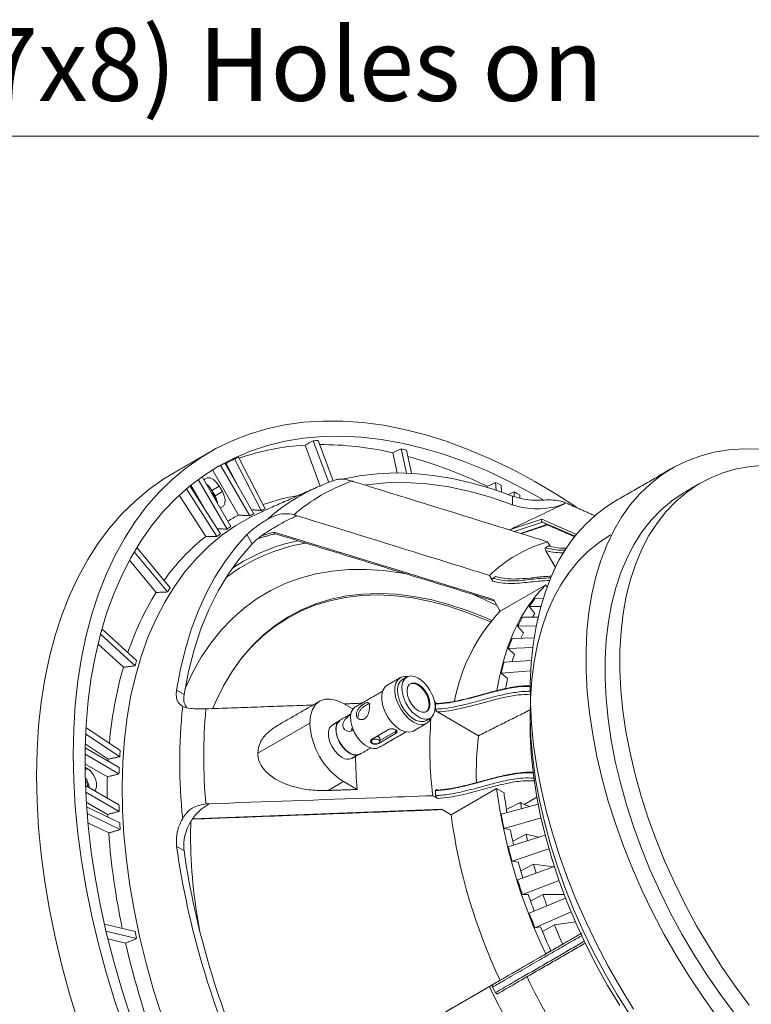
# Model space of a CAD drawing. Units: millimetres. Extents: x 5 to 415, y 5 to 292.
# Drawn here: x 144 to 179, y 56 to 103 of the extents above; entities that cross this region are included whole.
import ezdxf

# ---------------------------------------------------------------- set-up
doc = ezdxf.new("R2010")
doc.units = ezdxf.units.MM
doc.styles.add('SLDTEXTSTYLE0', font='TXT', dxfattribs={"width": 0.75})

# ---------------------------------------------------------------- blocks, each defined once
blk = doc.blocks.new('SW_NOTE_2')
at = {"color": 0, "linetype": 'Continuous', "lineweight": 0}
for p, q in [((0, 0), (55.079, 0)), ((55.079, 0), (0, 0)), ((0, 0), (55.079, 0)), ((55.079, 0), (0, 0)), ((0, 0), (55.079, 0)), ((61.365, 0), (0, 0))]:
    blk.add_line(p, q, dxfattribs=at)
at = {"color": 0, "linetype": 'Continuous', "lineweight": 0, "insert": (0, 5.207), "char_height": 3.5, "attachment_point": 1, "style": 'SLDTEXTSTYLE0'}
blk.add_mtext('8 x (7x8) Holes on', dxfattribs=at)

msp = doc.modelspace()

# ---------------------------------------------------------------- linework, layer by layer
at = {"color": 7, "linetype": 'Continuous', "lineweight": 15}
for p, q in [((157.8498, 82.5643), (158.5778, 80.5956)), ((158.2468, 82.771), (158.9873, 80.7686)), ((159.1991, 80.8453), (158.4826, 82.7827)), ((155.9372, 79.5051), (154.6513, 81.986)), ((162.0687, 82.1948), (162.2853, 81.225)), ((162.4698, 82.3881), (162.7315, 81.2168)), ((162.9777, 81.2055), (162.727, 82.3276)), ((153.7858, 81.592), (155.1865, 79.166)), ((155.3836, 79.2627), (153.9823, 81.6899)), ((154.0567, 81.6816), (154.6681, 80.502)), ((154.4477, 81.9018), (155.7336, 79.4208)), ((154.2762, 78.6403), (152.89, 81.0413)), ((153.3961, 81.3693), (153.3293, 81.3345)), ((153.3961, 81.3693), (154.6523, 79.1936)), ((153.782, 78.2938), (152.3073, 80.5994)), ((152.3527, 80.6362), (152.9911, 79.5303)), ((152.7113, 80.9126), (154.0939, 78.5179)), ((153.3669, 80.3841), (153.7204, 80.5882)), ((153.8704, 80.3284), (153.7204, 80.5882)), ((158.4657, 80.5552), (158.5005, 80.5705)), ((166.618, 80.5815), (166.6216, 80.527)), ((167.0211, 80.7618), (167.0454, 80.3906)), ((167.3103, 80.2996), (167.2886, 80.6309)), ((151.7976, 80.1567), (153.0663, 78.1729)), ((152.1373, 80.4579), (153.6072, 78.1596)), ((153.2938, 80.342), (153.3669, 80.3841)), ((153.3669, 80.3841), (153.5169, 80.1243)), ((153.383, 80.2583), (153.4254, 80.2828)), ((153.383, 80.2583), (153.4744, 80.0998)), ((153.4254, 80.2828), (153.5169, 80.1243)), ((153.5169, 80.1243), (153.4744, 80.0998)), ((153.5169, 80.1243), (153.8704, 80.3284)), ((167.834, 79.6913), (167.834, 80.107)), ((167.912, 80.3113), (167.912, 80.0858)), ((168.1803, 80.0132), (168.1803, 80.1674)), ((170.3796, 79.7905), (170.3796, 79.7629)), ((157.4191, 79.1792), (157.4361, 79.1498)), ((167.6909, 78.4837), (169.2376, 78.9934)), ((169.2755, 78.8583), (167.9158, 78.4102)), ((168.2161, 78.3168), (169.4877, 78.7358)), ((169.2376, 78.9934), (170.9186, 78.2627)), ((169.4877, 78.7358), (169.2755, 78.8583)), ((170.8479, 78.1748), (169.2755, 78.8583)), ((169.4877, 78.7358), (170.8301, 78.1522)), ((155.3071, 77.8195), (155.0526, 78.2603)), ((155.7919, 78.2182), (156.3615, 78.3737)), ((156.3615, 78.3737), (166.9154, 75.1416)), ((169.4198, 77.625), (169.5698, 77.7116)), ((169.6444, 77.6978), (169.5216, 77.9106)), ((149.6284, 77.4344), (151.2364, 75.4979)), ((151.3644, 75.6963), (149.7513, 77.639)), ((169.4355, 77.4824), (169.903, 76.6726)), ((149.3946, 77.0208), (150.6801, 75.4727)), ((166.7216, 76.2937), (166.8855, 76.0098)), ((167.0198, 76.239), (166.8698, 76.1524)), ((167.2407, 74.5782), (169.4327, 75.8436)), ((169.4327, 75.8436), (169.497, 75.7323)), ((167.2407, 74.5782), (166.9154, 75.1416)), ((168.9152, 75.1791), (169.3046, 75.1716)), ((168.9115, 74.4628), (168.6376, 74.7999)), ((168.6376, 74.7999), (169.1935, 74.7954)), ((168.3105, 74.2777), (169.0629, 74.2829)), ((148.0042, 73.4729), (149.667, 71.9442)), ((149.7433, 72.1973), (148.0753, 73.7308)), ((168.0788, 73.844), (168.9721, 73.861)), ((168.3662, 73.5301), (168.0788, 73.844)), ((147.8828, 72.9955), (149.104, 71.8728)), ((167.812, 73.2542), (168.8714, 73.2917)), ((167.6283, 72.7697), (168.8066, 72.8271)), ((167.9266, 72.4819), (167.6283, 72.7697)), ((167.4243, 72.1177), (168.7423, 72.2053)), ((167.2902, 71.587), (168.7078, 71.7017)), ((167.5967, 71.3278), (167.2902, 71.587)), ((151.6637, 70.769), (152.0236, 70.5612)), ((159.7023, 70.1285), (160.1567, 69.8662)), ((164.2256, 70.1298), (164.0862, 70.2103)), ((164.1327, 69.8568), (164.1327, 70.1018)), ((164.2256, 69.7216), (166.2009, 68.5812)), ((158.076, 69.1893), (155.5689, 67.742)), ((148.9517, 67.8685), (147.3035, 68.9698)), ((161.0741, 68.4183), (161.866, 68.8755)), ((161.4438, 68.3488), (162.2055, 68.7885)), ((162.2055, 68.6796), (162.2055, 68.7885)), ((147.2877, 68.6696), (148.9314, 67.5713)), ((162.2055, 68.6796), (161.4135, 68.2224)), ((161.4135, 68.2224), (161.4135, 68.2382)), ((148.9044, 67.0464), (147.2643, 67.9932)), ((147.2693, 68.184), (148.3709, 67.4479)), ((147.2591, 67.6864), (148.894, 66.7426)), ((147.2575, 67.2217), (148.3346, 66.5999)), ((147.3633, 67.0055), (147.2586, 67.0659)), ((147.26, 66.9459), (147.3633, 67.0055)), ((159.7023, 66.3724), (158.9596, 65.9437)), ((160.3564, 65.9948), (159.7023, 66.3724)), ((148.894, 65.2561), (147.2799, 66.1878)), ((147.2938, 65.87), (148.9044, 64.9402)), ((164.1327, 65.9374), (164.1327, 65.6925)), ((164.8743, 64.7745), (167.0663, 66.0399)), ((167.0663, 66.0399), (167.4242, 65.8334)), ((147.3208, 65.3888), (148.3489, 64.7953)), ((163.9938, 65.691), (164.2256, 65.5572)), ((168.3912, 65.2751), (169.0058, 65.6299)), ((148.9314, 64.3841), (147.3362, 65.16)), ((152.4453, 64.5848), (164.4143, 65.0401)), ((153.2105, 65.3032), (153.2345, 65.2893)), ((164.8743, 64.7745), (164.4143, 65.0401)), ((167.2902, 64.807), (169.0702, 65.2842)), ((168.2235, 65.3719), (168.3912, 65.2751)), ((168.3912, 65.2751), (168.6584, 65.1738)), ((147.3606, 64.8374), (148.9517, 64.0634)), ((152.3369, 63.7915), (152.3481, 64.483)), ((167.4243, 64.1216), (169.2058, 64.6348)), ((147.4001, 64.3845), (148.3989, 63.8987)), ((167.7275, 64.0435), (167.4243, 64.1216)), ((167.6283, 63.2339), (169.409, 63.7939)), ((168.4877, 63.8478), (167.846, 63.5111)), ((169.0885, 63.6931), (168.4877, 63.8478)), ((152.0236, 63.049), (151.6637, 63.2568)), ((167.812, 62.5374), (169.5899, 63.134)), ((168.1059, 62.4977), (167.812, 62.5374)), ((168.0788, 61.6395), (169.8504, 62.2834)), ((168.8425, 62.3983), (168.2286, 62.0708)), ((169.8081, 62.268), (168.8425, 62.3983)), ((168.3105, 60.9382), (170.0752, 61.619)), ((168.5923, 60.9374), (168.3105, 60.9382)), ((168.6376, 60.0384), (170.3909, 60.7663)), ((169.2986, 60.9352), (168.7062, 60.6135)), ((170.3271, 60.9321), (169.2986, 60.9352)), ((168.9152, 59.3388), (170.6577, 60.1033)), ((149.667, 59.1619), (148.1898, 59.5094)), ((169.1823, 59.3767), (168.9152, 59.3388)), ((169.8518, 59.4718), (169.2753, 59.1531)), ((170.8659, 59.6159), (169.8518, 59.4718)), ((148.2688, 59.1676), (149.7433, 58.8208)), ((148.3572, 58.7997), (149.2085, 58.5995)), ((171.12, 59.051), (170.3695, 58.6177)), ((170.3695, 58.6177), (170.2509, 58.5493)), ((169.4327, 58.0767), (167.2407, 56.8113)), ((169.6857, 58.2229), (169.4327, 58.0767)), ((166.9154, 56.6235), (157.4158, 51.1388)), ((166.8855, 56.6061), (166.7216, 56.5115)), ((167.0198, 56.2218), (166.8698, 56.4816)), ((166.9154, 56.6235), (167.2407, 56.8113))]:
    msp.add_line(p, q, dxfattribs=at)
at = {"color": 7, "linetype": 'Continuous', "lineweight": 15, "flags": 128}
for points in [[(146.6915, 67.679), (146.7166, 68.8907), (146.7918, 70.0708), (146.917, 71.2166), (147.0918, 72.3255), (147.3159, 73.3951), (147.5888, 74.4229), (147.9099, 75.4068), (148.2784, 76.3444), (148.6936, 77.2337), (149.1544, 78.0728), (149.66, 78.8597), (150.2091, 79.5927), (150.8005, 80.2701), (151.4329, 80.8905), (152.1049, 81.4524), (152.8151, 81.9546), (153.5617, 82.396), (154.3432, 82.7756), (155.1577, 83.0926), (156.0036, 83.3461), (156.8789, 83.5358), (157.7816, 83.6611), (158.7097, 83.7218), (159.6612, 83.7177), (160.6339, 83.6489), (161.6257, 83.5155), (162.6343, 83.3177), (163.6575, 83.0561), (164.6931, 82.7313), (165.7387, 82.3438), (166.7919, 81.8947), (167.8504, 81.3849), (168.912, 80.8156), (169.9741, 80.1879), (170.9214, 79.5792)], [(169.2986, 79.9405), (168.6559, 80.3048), (167.6138, 80.8491), (166.5752, 81.3341), (165.5425, 81.7588), (164.518, 82.1222), (163.5041, 82.4235), (162.5031, 82.662), (161.5172, 82.8371), (160.5486, 82.9485), (159.5996, 82.9958), (158.6722, 82.9791), (157.7687, 82.8983), (156.891, 82.7537), (156.0412, 82.5454), (155.2211, 82.2741), (154.4326, 81.9403), (153.6775, 81.5449), (152.9576, 81.0886), (152.2743, 80.5725), (151.6294, 79.9978), (151.0242, 79.3657), (150.4602, 78.6778), (149.9385, 77.9356), (149.4605, 77.1408), (149.0271, 76.2951), (148.6393, 75.4004), (148.2981, 74.4589), (148.0041, 73.4726), (147.7582, 72.4438), (147.5607, 71.3748), (147.4122, 70.268), (147.3131, 69.1259), (147.2634, 67.9512), (147.2634, 66.7464), (147.3131, 65.5144), (147.4122, 64.2578), (147.5607, 62.9796), (147.7582, 61.6826), (148.0041, 60.3698), (148.2981, 59.0441), (148.6393, 57.7086), (149.0271, 56.3663), (149.4605, 55.0202)], [(172.3714, 77.7504), (172.7041, 78.4466), (173.0819, 79.0925), (173.5034, 79.6858), (173.967, 80.2245), (174.4711, 80.7067), (175.0141, 81.1306), (175.5939, 81.4948), (176.2085, 81.798), (176.8559, 82.0391), (177.5336, 82.2173), (178.2394, 82.332), (178.9707, 82.3827), (179.725, 82.3693)], [(154.0567, 81.6816), (154.0073, 81.6602), (154.001, 81.6574)], [(177.9626, 81.2291), (178.6141, 81.4173), (179.2944, 81.5414), (180.001, 81.6011)], [(144.9238, 66.6585), (144.9489, 67.8702), (145.0241, 69.0503), (145.1492, 70.196), (145.3241, 71.305), (145.5482, 72.3745), (145.8211, 73.4024), (146.1421, 74.3863), (146.5106, 75.3239), (146.9258, 76.2132), (147.3867, 77.0523), (147.8922, 77.8392), (148.4413, 78.5722), (149.0327, 79.2496), (149.6652, 79.87), (150.3372, 80.4319), (151.0473, 80.9341), (151.5111, 81.2179)], [(167.834, 80.107), (166.8598, 80.4517), (165.8962, 80.7339), (164.9459, 80.9527), (164.0111, 81.1077), (163.0943, 81.1985), (162.1978, 81.2247), (161.3239, 81.1864), (160.4748, 81.0836), (159.6526, 80.9167)], [(179.2214, 55.6193), (178.5439, 56.5324), (177.8956, 57.4758), (177.2789, 58.446), (176.6961, 59.4393), (176.1494, 60.452), (175.6409, 61.4801), (175.1725, 62.5199), (174.746, 63.5672), (174.3631, 64.6183), (174.0251, 65.669), (173.7334, 66.7155), (173.489, 67.7537), (173.2929, 68.7796), (173.1459, 69.7895), (173.0484, 70.7794), (173.0009, 71.7457), (173.0036, 72.6846), (173.0563, 73.5926), (173.1591, 74.4662), (173.3113, 75.3022), (173.5125, 76.0973), (173.7619, 76.8486), (174.0586, 77.5532), (174.4014, 78.2083), (174.789, 78.8117), (175.22, 79.3608), (175.6927, 79.8538), (176.2053, 80.2886), (176.7559, 80.6637), (177.3424, 80.9776), (177.9626, 81.2291)], [(153.7204, 80.5882), (153.5897, 80.7694), (153.4355, 80.9061), (153.2765, 80.9819), (153.1318, 80.9875), (153.0189, 80.9223), (152.9851, 80.8766)], [(153.0884, 80.6976), (153.2361, 80.5653), (153.3669, 80.3841)], [(167.834, 79.6913), (166.7736, 80.0592), (165.7266, 80.3511), (164.6964, 80.5663), (163.6862, 80.7041), (162.6991, 80.764), (161.7382, 80.7459), (160.8066, 80.6497), (160.7506, 80.6413)], [(153.4744, 80.0998), (153.566, 79.896), (153.5816, 79.8434)], [(153.5169, 80.1243), (153.6084, 79.9205), (153.6491, 79.7264)], [(153.5169, 80.1243), (153.6084, 79.9205), (153.6491, 79.7264)], [(153.7525, 79.5474), (153.8091, 79.5538), (153.9219, 79.619), (153.9894, 79.7471), (154.0033, 79.9227), (153.962, 80.1246), (153.8704, 80.3284)], [(178.5142, 55.2111), (177.8368, 56.1242), (177.1885, 57.0676), (176.5718, 58.0378), (175.989, 59.0311), (175.4423, 60.0438), (174.9338, 61.0719), (174.4654, 62.1117), (174.0389, 63.159), (173.656, 64.2101), (173.318, 65.2608), (173.0263, 66.3073), (172.7819, 67.3454), (172.5858, 68.3714), (172.4388, 69.3813), (172.3413, 70.3712), (172.2938, 71.3375), (172.2965, 72.2764), (172.3492, 73.1844), (172.4519, 74.058), (172.6042, 74.894), (172.8054, 75.6891), (173.0548, 76.4404), (173.3515, 77.145), (173.6943, 77.8001), (174.0819, 78.4035), (174.5129, 78.9526), (174.9855, 79.4456), (175.4982, 79.8804), (176.0488, 80.2555), (176.1625, 80.3227)], [(155.7626, 79.3591), (155.2224, 79.0993), (154.5158, 78.6912), (153.8456, 78.2222), (153.2134, 77.6933), (152.621, 77.1061), (152.0697, 76.4618), (151.561, 75.7622), (151.0962, 75.009), (150.6764, 74.2041), (150.3027, 73.3496), (149.976, 72.4476), (149.6972, 71.5004), (149.467, 70.5104), (149.2859, 69.4801), (149.1545, 68.4121), (149.0729, 67.309), (149.0415, 66.1737), (149.0604, 65.0091), (149.1294, 63.818), (149.2484, 62.6036), (149.4171, 61.3688), (149.6351, 60.1168), (149.9018, 58.8507), (150.2166, 57.5738), (150.5786, 56.2892), (150.987, 55.0002)], [(155.0526, 78.2603), (154.4969, 77.6316), (153.9835, 76.9475), (153.5134, 76.2097), (153.0879, 75.42), (152.7082, 74.5806), (152.3751, 73.6934), (152.0895, 72.7608), (151.8522, 71.7852), (151.6637, 70.769)], [(172.5562, 78.2409), (172.5555, 78.2404), (171.9976, 77.8773), (171.4773, 77.4541), (170.9966, 76.9725), (170.5573, 76.4343), (170.161, 75.8415), (169.8092, 75.1963), (169.5034, 74.5013), (169.2446, 73.759), (169.0338, 72.9723), (168.8718, 72.1442), (168.7593, 71.2777), (168.6967, 70.3762), (168.6841, 69.4431), (168.7217, 68.482), (168.8094, 67.4964), (168.9467, 66.4902), (169.1331, 65.4671), (169.368, 64.431), (169.6505, 63.3859), (169.9794, 62.3357), (170.3536, 61.2844), (170.7716, 60.2359), (171.2319, 59.1944), (171.7326, 58.1636), (172.272, 57.1476), (172.8478, 56.1502), (173.458, 55.1751)], [(155.3071, 77.8195), (154.7068, 77.1273), (154.1578, 76.3684), (153.6618, 75.5452), (153.2202, 74.6603), (152.8344, 73.7164), (152.5058, 72.7164), (152.2352, 71.6636), (152.0236, 70.5612)], [(177.6892, 55.0383), (177.005, 55.9923), (176.3507, 56.9749), (175.7285, 57.9826), (175.1407, 59.0119), (174.5893, 60.0592), (174.0763, 61.1207), (173.6035, 62.1929), (173.1725, 63.2718), (172.7848, 64.3537), (172.4419, 65.4348), (172.1448, 66.5114), (171.8947, 67.5795), (171.6924, 68.6355), (171.5387, 69.6757), (171.4341, 70.6965), (171.3789, 71.6941), (171.3733, 72.6652), (171.4174, 73.6062), (171.511, 74.514), (171.6538, 75.3853), (171.8453, 76.2171), (172.0847, 77.0063), (172.3714, 77.7504), (172.3714, 77.7504)], [(152.0679, 70.8238), (152.0798, 70.852), (152.4455, 71.6319), (152.8567, 72.3615), (153.3123, 73.0386), (153.8109, 73.6613), (154.3511, 74.2278), (154.9313, 74.7363), (155.55, 75.1856), (156.2052, 75.5742), (156.8951, 75.901), (157.6177, 76.1652), (158.371, 76.3659), (159.1527, 76.5025), (159.9606, 76.5748), (160.7924, 76.5824), (161.6457, 76.5253), (162.518, 76.4038), (162.7122, 76.3684)], [(169.4327, 75.8436), (168.9904, 75.3566), (168.5874, 74.8176), (168.2253, 74.2285), (167.9052, 73.5916), (167.6283, 72.9089), (167.3957, 72.1831), (167.2081, 71.4168), (167.0872, 70.7518)], [(173.6637, 55.4237), (173.0415, 56.4315), (172.4537, 57.4608), (171.9023, 58.508), (171.3893, 59.5696), (170.9165, 60.6417), (170.4855, 61.7206), (170.0978, 62.8025), (169.7549, 63.8836), (169.4578, 64.9602), (169.2077, 66.0283), (169.0054, 67.0844), (168.8517, 68.1246), (168.7471, 69.1453), (168.6919, 70.1429), (168.6863, 71.114), (168.7304, 72.0551), (168.824, 72.9628), (168.9668, 73.8341), (169.1583, 74.6659), (169.3977, 75.4552), (169.6844, 76.1992)], [(153.4169, 69.9048), (153.5558, 70.2289), (153.9228, 70.9736), (154.3352, 71.6671), (154.7918, 72.3071), (155.2913, 72.8917), (155.8319, 73.4191), (156.4121, 73.8877), (157.0302, 74.296), (157.684, 74.6427), (158.3717, 74.9268), (159.0912, 75.1475), (159.8401, 75.3039), (160.6162, 75.3957), (161.4171, 75.4225), (162.2403, 75.3843), (163.0832, 75.2812), (163.9433, 75.1135), (164.8179, 74.8818), (165.7043, 74.5867), (166.5997, 74.2291), (166.829, 74.1281)], [(154.324, 71.6505), (154.7479, 72.2407), (155.2466, 72.8244), (155.7864, 73.351), (156.3657, 73.8188), (156.9827, 74.2264), (157.6355, 74.5726), (158.3222, 74.8563), (159.0404, 75.0766), (159.7882, 75.2328), (160.5631, 75.3244), (161.3627, 75.3512), (162.1845, 75.3131), (163.0262, 75.2101), (163.8849, 75.0427), (164.7581, 74.8113), (165.6431, 74.5167), (166.5371, 74.1596), (166.7703, 74.0569)], [(162.7801, 71.4219), (162.6485, 71.433), (162.4704, 71.3938), (162.3268, 71.2896), (162.2262, 71.1263), (162.1744, 70.9135), (162.1744, 70.6635), (162.2262, 70.3908), (162.3268, 70.1114), (162.4704, 69.8414), (162.6485, 69.5965), (162.851, 69.391), (163.0659, 69.2368), (163.2808, 69.1429), (163.4832, 69.1147), (163.6614, 69.1538), (163.8049, 69.2581), (163.9055, 69.4214), (163.9172, 69.4522)], [(162.5313, 71.2815), (162.4206, 71.1859), (162.3346, 71.0245), (162.2967, 70.8171), (162.3094, 70.5769), (162.3718, 70.319), (162.4801, 70.0595), (162.6274, 69.8147), (162.8045, 69.6001), (163.0002, 69.4291), (163.2023, 69.3124), (163.398, 69.2574), (163.575, 69.2676), (163.6712, 69.3069)], [(163.3085, 71.3448), (163.1081, 71.4313), (162.9202, 71.4538), (162.7567, 71.411), (162.6279, 71.3056), (162.5419, 71.1442), (162.504, 70.9368), (162.5167, 70.6966), (162.5792, 70.4387), (162.6874, 70.1791), (162.8347, 69.9344), (163.0118, 69.7197), (163.2075, 69.5487), (163.4096, 69.4321), (163.6053, 69.3771), (163.7824, 69.3873), (163.9297, 69.462), (164.0379, 69.5965), (164.1004, 69.7824), (164.1131, 70.0079), (164.0752, 70.259), (163.9892, 70.5198), (163.8604, 70.7739), (163.6969, 71.0055), (163.509, 71.1998), (163.3085, 71.3448)], [(163.3085, 71.0508), (163.1381, 71.118), (162.9844, 71.1163), (162.8623, 71.0459), (162.784, 70.9136), (162.757, 70.7323), (162.784, 70.5199), (162.8623, 70.2972), (162.9844, 70.0858), (163.1381, 69.9066), (163.3085, 69.777), (163.479, 69.7098), (163.6327, 69.7115), (163.7548, 69.782), (163.8331, 69.9143), (163.8601, 70.0955), (163.8331, 70.3079), (163.7548, 70.5307), (163.6327, 70.742), (163.479, 70.9213), (163.3085, 71.0508)], [(163.8261, 70.0759), (163.7992, 70.2883), (163.7208, 70.5111), (163.5988, 70.7224), (163.445, 70.9017), (163.2746, 71.0312), (163.1042, 71.0985), (162.9504, 71.0967), (162.902, 71.079)], [(161.7945, 71.0063), (161.6904, 70.9222), (161.5898, 70.7589), (161.538, 70.5461), (161.538, 70.2961), (161.5898, 70.0235), (161.6904, 69.744), (161.834, 69.474), (162.0121, 69.2291), (162.2146, 69.0236), (162.4295, 68.8694), (162.6444, 68.7755), (162.8468, 68.7473), (163.025, 68.7865), (163.0644, 68.8066)], [(163.6804, 69.7289), (163.7194, 69.7616), (163.7977, 69.8939), (163.8247, 70.0751), (163.7977, 70.2875), (163.7194, 70.5103), (163.5974, 70.7216), (163.4436, 70.9009), (163.2732, 71.0304)], [(159.7023, 70.1285), (159.385, 70.2756), (159.0799, 70.3448), (158.7988, 70.3336), (158.5523, 70.2423), (158.35, 70.0745), (158.1998, 69.8365), (158.1072, 69.5377), (158.076, 69.1893)], [(160.2687, 69.9638), (160.159, 69.8691), (160.0737, 69.709), (160.0362, 69.5035), (160.0488, 69.2654), (160.1107, 69.0097), (160.218, 68.7525), (160.364, 68.5099), (160.5395, 68.2971), (160.7335, 68.1276), (160.9338, 68.012), (161.1278, 67.9575), (161.3033, 67.9676), (161.3986, 68.0066)], [(159.5243, 69.3263), (159.4505, 69.2677), (159.3663, 69.1287), (159.3291, 68.9434), (159.3416, 68.7254), (159.4028, 68.491), (159.5083, 68.2575), (159.6503, 68.0422), (159.8181, 67.8612), (159.9993, 67.7278)], [(159.5343, 69.309), (159.5023, 69.2877), (159.4011, 69.1643), (159.3484, 68.9874), (159.3484, 68.7712), (159.4011, 68.5334), (159.5023, 68.2931), (159.6438, 68.0699), (159.814, 67.8819), (159.9993, 67.7441)], [(159.1666, 69.0967), (159.1346, 69.0755), (159.0334, 68.952), (158.9807, 68.7751), (158.9807, 68.559), (159.0334, 68.3211), (159.1346, 68.0809), (159.2761, 67.8577), (159.4463, 67.6696), (159.6316, 67.5319)], [(162.064, 68.9198), (162.2453, 68.8439), (162.2708, 68.8381)], [(168.6826, 69.1077), (168.6888, 68.6424), (168.739, 67.6919), (168.8393, 66.718), (168.9891, 65.7245), (169.1879, 64.7154), (169.435, 63.6946), (169.7294, 62.6662), (170.0698, 61.6342), (170.455, 60.6027), (170.8835, 59.5758), (171.3534, 58.5575), (171.8631, 57.5518), (172.4105, 56.5627), (172.9934, 55.5942)], [(161.3852, 68.2176), (161.4286, 68.2551), (161.4438, 68.2993), (161.4286, 68.3435), (161.3852, 68.3809), (161.3203, 68.4059), (161.2438, 68.4147), (161.1673, 68.4059), (161.1024, 68.3809), (161.059, 68.3435), (161.0438, 68.2993), (161.059, 68.2551), (161.1024, 68.2176), (161.1673, 68.1926), (161.2438, 68.1838), (161.3203, 68.1926), (161.3852, 68.2176)], [(149.1544, 54.4415), (148.6936, 55.8127), (148.2784, 57.1813), (147.9099, 58.5445), (147.5888, 59.899), (147.3159, 61.242), (147.0918, 62.5703), (146.917, 63.8811), (146.7918, 65.1713), (146.7166, 66.4382), (146.6915, 67.679), (146.6915, 67.679)], [(148.3709, 67.4479), (148.3678, 67.3942), (148.3657, 67.3574)], [(147.7197, 65.9339), (147.7613, 65.9796), (147.8159, 66.1213), (147.8159, 66.3056), (147.7613, 66.5103), (147.6587, 66.7108), (147.5205, 66.8828), (147.3633, 67.0055)], [(146.9258, 54.7922), (146.5106, 56.1608), (146.1421, 57.524), (145.8211, 58.8785), (145.5482, 60.2214), (145.3241, 61.5498), (145.1492, 62.8606), (145.0241, 64.1508), (144.9489, 65.4177), (144.9238, 66.6585)], [(147.2703, 66.4703), (147.3654, 66.2818), (147.4146, 66.1101)], [(168.1059, 62.4977), (168.1366, 62.3884), (168.1678, 62.279), (168.1995, 62.1696), (168.2318, 62.0601), (168.2646, 61.9505), (168.298, 61.8409), (168.3318, 61.7313), (168.3318, 61.7314)]]:
    msp.add_lwpolyline(points, dxfattribs=at)
at = {"color": 7, "linetype": 'Continuous', "lineweight": 15}
for centre, radius, start, end in [((158.507, 71.0964), 11.4867, 93.28015, 109.45213), ((159.0065, 69.8621), 12.9313, 92.32181, 93.36791), ((158.609, 67.2151), 15.3739, 76.99495, 90.2039), ((158.5651, 72.2354), 10.5068, 111.86982, 113.0715), ((158.442, 64.688), 18.1526, 76.34613, 77.18033), ((157.015, 60.7989), 21.9901, 64.1068, 74.75627), ((158.5115, 72.3541), 10.3765, 115.88002, 117.09209), ((162.2421, 72.025), 9.3288, 113.87898, 131.7846), ((163.2124, 72.2144), 9.1616, 109.83117, 130.17954), ((155.7608, 57.4003), 25.9336, 63.60797, 64.26597), ((159.2272, 70.0454), 10.2345, 99.60797, 109.35438), ((154.9411, 55.8025), 27.7295, 61.48145, 62.11056), ((176.7086, 73.416), 7.5556, 120.92683, 158.38537), ((158.978, 70.733), 9.5023, 117.0796, 120.71279), ((159.4454, 70.7359), 9.4449, 115.47122, 116.80337), ((159.4968, 70.6208), 9.5709, 111.83374, 113.15288), ((159.5193, 70.6405), 9.5651, 126.85727, 128.17724), ((159.4491, 70.7376), 9.4452, 123.20735, 124.53947), ((159.5677, 70.0418), 10.4107, 128.64459, 144.72972), ((159.4482, 68.9744), 9.0149, 100.06616, 126.85745), ((159.3572, 69.133), 9.024, 101.86637, 123.79803), ((171.4172, 71.3953), 6.7854, 106.22173, 133.78902), ((162.4497, 68.1998), 13.8354, 148.28614, 161.53954), ((161.189, 69.2154), 11.7696, 146.58856, 147.73799), ((158.2058, 57.117), 19.8249, 63.37812, 67.27811), ((174.636, 70.6999), 7.2657, 141.94065, 145.64665), ((173.6466, 68.5927), 8.7671, 136.94304, 169.01538), ((175.0084, 70.2934), 7.3862, 145.63344, 147.32505), ((175.5382, 70.1386), 8.3289, 150.20105, 153.58442), ((176.0473, 69.7127), 8.5774, 153.57356, 155.50224), ((176.8252, 69.5594), 9.7411, 157.71019, 160.75785), ((165.5127, 67.311), 16.5091, 162.7841, 163.70144), ((178.4884, 69.0412), 11.4839, 164.46101, 167.19198), ((177.4835, 69.1446), 10.1228, 160.75091, 162.81599), ((168.1815, 66.4635), 19.8295, 164.16941, 174.92561), ((163.0439, 70.7195), 0.3863, 53.59151, 111.66086), ((179.3237, 68.6616), 12.0262, 167.19105, 169.49767), ((177.9885, 67.2954), 26.1688, 174.08934, 185.91066), ((178.6946, 67.5844), 25.7208, 174.89505, 185.10495), ((163.4425, 70.0327), 0.3861, 308.18519, 6.42798), ((161.607, 69.35), 3.5347, 182.60548, 237.39452), ((183.6537, 68.0163), 19.797, 175.91995, 186.74521), ((180.8888, 66.7692), 14.7993, 172.9669, 181.66331), ((172.532, 66.1029), 23.6463, 175.71775, 176.43955), ((159.9031, 67.9029), 0.4597, 233.80324, 294.88634), ((160.2708, 68.1151), 0.4597, 233.80324, 294.88634), ((160.2771, 68.1111), 0.4734, 234.07043, 294.61913), ((183.3173, 67.9576), 23.0446, 180.9159, 184.88603), ((173.9014, 66.0324), 25.0175, 177.677, 178.37318), ((146.4543, 65.9462), 1.0196, 7.59694, 37.07778), ((146.4543, 65.9462), 1.0196, 7.59694, 37.07778), ((174.8877, 65.9173), 26.5619, 178.52732, 180.72149), ((193.8496, 69.6658), 27.0276, 187.7097, 205.39053), ((189.008, 68.5833), 21.7583, 187.26071, 189.79637), ((177.0057, 66.0302), 28.1224, 181.57738, 182.22132), ((188.1975, 68.071), 20.1556, 187.69583, 188.5663), ((177.4912, 65.9736), 29.1662, 182.31542, 182.57213), ((191.6576, 68.4004), 27.0276, 187.7097, 205.39053), ((190.7667, 69.0416), 23.8553, 190.2249, 191.90231), ((178.5688, 66.1057), 29.6874, 183.32446, 183.94467), ((191.5673, 69.069), 24.3637, 191.9039, 193.6561), ((182.4738, 66.4089), 34.1673, 184.21312, 191.99788), ((178.0449, 63.9314), 25.7084, 180.31165, 190.70702), ((190.5881, 68.5044), 22.5856, 191.89837, 192.73331), ((192.2771, 69.1202), 41.0344, 188.21501, 204.88521), ((191.8298, 68.8655), 40.2289, 188.31328, 204.78694), ((193.031, 69.5608), 26.1787, 193.98573, 195.5623), ((192.6434, 69.026), 24.7064, 195.56046, 196.61185), ((194.9762, 70.1369), 28.2077, 197.53232, 199.03249), ((195.4009, 70.1859), 28.359, 199.03364, 200.74817), ((194.3286, 69.5691), 26.4773, 199.03136, 200.2769), ((196.5232, 70.6966), 29.853, 200.9176, 202.36216), ((196.8014, 70.7409), 29.8657, 202.36529, 204.7806), ((195.6988, 70.1061), 27.9491, 202.36383, 204.4246), ((186.9497, 67.3128), 38.1633, 192.33234, 192.85704), ((190.2989, 68.1169), 42.1783, 193.04102, 199.89119), ((194.9606, 69.5823), 29.2794, 205.49457, 214.50543), ((197.9212, 71.3045), 34.529, 205.36758, 207.9567)]:
    msp.add_arc(centre, radius, start, end, dxfattribs=at)
for centre, major_axis, ratio, start_param, end_param in [((169.7786, 55.045), (174.9985, 91.5303), 0.1514791, 1.5574705, 1.5597373), ((169.7786, 55.045), (176.68, 85.9835), 0.1414558, 1.5433451, 1.5456119), ((164.2441, 51.8501), (171.4712, 98.9909), 0.1565705, 1.541434, 1.5437017), ((170.1402, 55.2538), (172.5616, 97.0013), 0.1561914, 1.573936, 1.5762029), ((169.4169, 54.8363), (177.5408, 80.5684), 0.1262881, 1.5270223, 1.5292891), ((175.313, 58.24), (177.6439, 78.613), 0.1193227, 1.5596575, 1.5612642), ((169.3083, 78.9526), (0.0047, 0.1027), 0.7574842, 1.1971011, 2.7678974), ((156.4115, 78.4026), (0.0016, 0.103), 0.5021993, 1.8625747, 2.9971749)]:
    msp.add_ellipse(centre, major_axis=major_axis, ratio=ratio, start_param=start_param, end_param=end_param, dxfattribs=at)
for points in [[(153.2788, 82.2384), (151.5111, 81.2179)], [(175.5125, 81.4486), (172.8255, 79.8974)], [(158.4657, 80.5552), (155.7626, 79.3591)], [(160.2191, 80.7961), (160.1043, 80.8327)], [(176.8696, 80.7309), (176.1625, 80.3227)], [(170.3059, 79.823), (170.3796, 79.7905)], [(170.3796, 79.7905), (171.8306, 79.15)], [(154.6523, 79.1936), (155.1865, 79.166)], [(155.2743, 79.4521), (155.7336, 79.4208)], [(157.3014, 79.2141), (157.4191, 79.1792)], [(168.2501, 78.3062), (169.5155, 78.7232)], [(169.4943, 78.7325), (170.8299, 78.1519)], [(153.6256, 78.5382), (154.0939, 78.5179)], [(155.6036, 78.0783), (156.4099, 78.2985)], [(156.4025, 78.3008), (166.9578, 75.0682)], [(153.0663, 78.1729), (153.6072, 78.1596)], [(150.6801, 75.4727), (151.2364, 75.4979)], [(149.104, 71.8728), (149.667, 71.9442)], [(162.4309, 71.3737), (161.7945, 71.0063)], [(162.7386, 71.4012), (162.5313, 71.2815)], [(161.5747, 70.7178), (160.2687, 69.9638)], [(158.5524, 70.2424), (156.5487, 69.0857)], [(160.5774, 70.142), (159.7318, 70.1115)], [(164.177, 70.149), (164.1686, 70.1487)], [(153.2105, 69.8758), (153.0758, 69.8731)], [(158.2318, 70.0573), (153.2105, 69.8758)], [(166.2009, 68.5812), (168.684, 69.8257)], [(168.6826, 69.6792), (168.6826, 69.1077)], [(159.4374, 69.253), (159.1666, 69.0967)], [(160.0527, 69.6313), (159.5243, 69.3263)], [(163.0644, 68.8066), (163.7008, 69.174)], [(163.6712, 69.3069), (163.8785, 69.4266)], [(161.3986, 68.0066), (162.7046, 68.7605)], [(161.0438, 68.3945), (161.0438, 68.2993)], [(161.4438, 68.2993), (161.4438, 68.4674)], [(160.4742, 67.6808), (161.0027, 67.9858)], [(148.3709, 67.4479), (148.9314, 67.5713)], [(160.0966, 67.4858), (160.3673, 67.6421)], [(148.3346, 66.5999), (148.894, 66.7426)], [(158.9596, 65.9437), (160.3564, 65.9948)], [(148.3489, 64.7953), (148.9044, 64.9402)], [(152.429, 64.5657), (164.4442, 65.0228)], [(153.0758, 65.2958), (153.2105, 65.3032)], [(148.3989, 63.8987), (148.9517, 64.0634)], [(149.2085, 58.5995), (149.7433, 58.8208)], [(170.2509, 58.5493), (169.6857, 58.2229)]]:
    msp.add_open_spline(points, degree=1, dxfattribs=at)
for points, knots in [([(159.3801, 80.9092), (159.2586, 80.868), (158.9619, 80.7674), (158.6768, 80.641), (158.5085, 80.5664)], [0, 0, 0, 0, 0.40937585, 1, 1, 1, 1]), ([(159.3823, 80.9026), (159.4063, 80.9119), (159.4701, 80.9366), (159.7297, 80.9343), (159.9795, 80.8665), (160.1043, 80.8327)], [0, 0, 0, 0, 0.231766, 0.61639528, 1, 1, 1, 1]), ([(169.5216, 77.9106), (168.7425, 78.1532), (165.642, 79.1184), (162.5409, 80.0778), (160.2191, 80.7961)], [0, 0, 0, 0, 0.25129832, 1, 1, 1, 1]), ([(167.834, 80.107), (167.989, 80.0582), (168.299, 79.9607), (168.7804, 79.9116), (169.0635, 79.9143), (169.1453, 79.9151)], [0, 0, 0, 0, 0.4153917, 0.8310092, 1, 1, 1, 1]), ([(170.3796, 79.7629), (169.6, 79.392), (168.7038, 78.9656), (167.8075, 78.5392), (167.6909, 78.4837)], [0, 0, 0, 0, 0.869857, 1, 1, 1, 1]), ([(170.3796, 79.7629), (170.2238, 79.7017), (169.9121, 79.5793), (169.3159, 79.4965), (168.7113, 79.4983), (168.1963, 79.5718), (167.941, 79.656), (167.834, 79.6913)], [0, 0, 0, 0, 0.212928, 0.4259146, 0.6375254, 0.848197, 1, 1, 1, 1]), ([(170.3059, 79.823), (170.2081, 79.8546), (170.0121, 79.9178), (169.595, 79.9284), (169.2921, 79.9194), (169.1453, 79.9151)], [0, 0, 0, 0, 0.3392282, 0.6797485, 1, 1, 1, 1]), ([(157.4361, 79.1498), (157.2765, 79.0758), (156.9572, 78.9277), (156.4174, 78.6322), (155.916, 78.3196), (155.5319, 78.0376), (155.3734, 77.8839), (155.3071, 77.8195)], [0, 0, 0, 0, 0.212928, 0.4259145, 0.6375253, 0.8481966, 1, 1, 1, 1]), ([(157.3014, 79.2141), (157.1597, 79.2405), (156.8756, 79.2934), (156.4228, 79.1945), (156.1555, 79.0507), (156.026, 78.981)], [0, 0, 0, 0, 0.3392279, 0.6797488, 1, 1, 1, 1]), ([(157.4191, 79.1792), (159.7409, 78.4609), (162.842, 77.5015), (165.9425, 76.5362), (166.7216, 76.2937)], [0, 0, 0, 0, 0.74870168, 1, 1, 1, 1]), ([(155.0526, 78.2603), (155.151, 78.3522), (155.3479, 78.5361), (155.7206, 78.7934), (155.9575, 78.9389), (156.026, 78.981)], [0, 0, 0, 0, 0.4153918, 0.831009, 1, 1, 1, 1]), ([(170.4489, 77.61), (170.3475, 77.6051), (170.0587, 77.591), (169.7623, 77.6641), (169.5698, 77.7116)], [0, 0, 0, 0, 0.3509526, 1, 1, 1, 1]), ([(169.4355, 77.4824), (169.4278, 77.4974), (169.413, 77.5262), (169.403, 77.5669), (169.4027, 77.5971), (169.4089, 77.6163), (169.4165, 77.6223), (169.4198, 77.625)], [0, 0, 0, 0, 0.2785868, 0.5322606, 0.7246478, 0.8810172, 1, 1, 1, 1]), ([(169.4198, 77.625), (169.5858, 77.5851), (169.9075, 77.5077), (170.2243, 77.5088), (170.3777, 77.5093)], [0, 0, 0, 0, 0.5157878, 1, 1, 1, 1]), ([(170.3122, 77.3856), (170.1777, 77.3853), (169.8879, 77.3848), (169.5933, 77.4483), (169.4355, 77.4824)], [0, 0, 0, 0, 0.4640659, 1, 1, 1, 1]), ([(166.8855, 76.0098), (166.8778, 76.0249), (166.863, 76.0537), (166.853, 76.0943), (166.8527, 76.1246), (166.8589, 76.1437), (166.8665, 76.1498), (166.8698, 76.1524)], [0, 0, 0, 0, 0.2785807, 0.5322593, 0.7246463, 0.8810117, 1, 1, 1, 1]), ([(166.8698, 76.1524), (167.0617, 76.1102), (167.552, 76.0024), (168.3265, 76.0483), (169.057, 76.1457), (169.512, 76.1692), (169.6753, 76.1777)], [0, 0, 0, 0, 0.2003349, 0.512059, 0.8248845, 1, 1, 1, 1]), ([(169.6233, 76.0523), (169.4681, 76.0441), (169.0191, 76.0203), (168.2921, 75.9229), (167.5318, 75.8809), (167.0583, 75.9753), (166.8855, 76.0098)], [0, 0, 0, 0, 0.1705331, 0.4933667, 0.8150722, 1, 1, 1, 1]), ([(169.7166, 76.2601), (169.5897, 76.2526), (169.2403, 76.2317), (168.6772, 76.1594), (168.0725, 76.1161), (167.5179, 76.1212), (167.1856, 76.1998), (167.0198, 76.239)], [0, 0, 0, 0, 0.1418278, 0.3904595, 0.6388945, 0.8197884, 1, 1, 1, 1]), ([(151.9588, 69.9902), (151.8942, 70.0359), (151.7399, 70.145), (151.635, 70.4214), (151.6552, 70.6661), (151.6637, 70.769)], [0, 0, 0, 0, 0.29416739, 0.70324802, 1, 1, 1, 1]), ([(168.6841, 70.95), (168.5664, 70.9525), (168.159, 70.961), (167.4841, 70.83), (166.6383, 70.6203), (165.7579, 70.3733), (164.9125, 70.1673), (164.352, 70.1202), (164.1327, 70.1018)], [0, 0, 0, 0, 0.07301945, 0.25278859, 0.43369135, 0.64845567, 0.86246394, 1, 1, 1, 1]), ([(164.1327, 69.8568), (164.3227, 69.8711), (164.7034, 69.8998), (165.3165, 70.0234), (165.9753, 70.189), (166.6736, 70.3822), (167.366, 70.5599), (167.9555, 70.6686), (168.4032, 70.7169), (168.61, 70.7157), (168.6926, 70.7153)], [0, 0, 0, 0, 0.1186913, 0.2378321, 0.4014568, 0.5652111, 0.7187001, 0.8717304, 0.9487608, 1, 1, 1, 1]), ([(164.2256, 70.1298), (164.4225, 70.1486), (164.962, 70.1998), (165.7923, 70.4003), (166.6732, 70.6476), (167.5121, 70.8559), (168.1735, 70.9856), (168.572, 70.9765), (168.6857, 70.9739)], [0, 0, 0, 0, 0.1263412, 0.3461281, 0.5666856, 0.7479894, 0.9281378, 1, 1, 1, 1]), ([(152.0236, 70.5612), (152.0118, 70.4152), (151.9908, 70.1558), (152.1133, 69.9966), (152.1668, 69.927)], [0, 0, 0, 0, 0.5628042, 1, 1, 1, 1]), ([(160.7018, 69.3879), (160.6662, 69.3727), (160.595, 69.3424), (160.4834, 69.3585), (160.3871, 69.4165), (160.3242, 69.5148), (160.3107, 69.6355), (160.3451, 69.7605), (160.4186, 69.8818), (160.523, 69.9945), (160.6412, 70.0881), (160.7488, 70.1514), (160.8335, 70.1799), (160.8963, 70.1719), (160.9376, 70.1207), (160.9561, 70.0246), (160.9529, 69.8978), (160.9301, 69.7572), (160.8859, 69.6134), (160.8175, 69.4863), (160.7489, 69.4167), (160.7087, 69.3921), (160.7018, 69.3879)], [0, 0, 0, 0, 0.0507272, 0.1013517, 0.1545763, 0.2098403, 0.2624265, 0.3121052, 0.362558, 0.4163019, 0.4714918, 0.5233113, 0.5722503, 0.6231899, 0.6778378, 0.7324159, 0.7834583, 0.8329847, 0.8847141, 0.9395983, 0.9895206, 1, 1, 1, 1]), ([(164.1327, 70.1018), (164.1334, 70.109), (164.1348, 70.1233), (164.1467, 70.138), (164.1585, 70.1458), (164.1677, 70.1448), (164.1687, 70.1447)], [0, 0, 0, 0, 0.28420916, 0.56727592, 0.95159526, 1, 1, 1, 1]), ([(168.6983, 70.5715), (168.4972, 70.5664), (168.0522, 70.5551), (167.3983, 70.4204), (166.7109, 70.2477), (166.0139, 70.0539), (165.3616, 69.8901), (164.766, 69.7698), (164.4056, 69.7376), (164.2256, 69.7216)], [0, 0, 0, 0, 0.1268125, 0.2805058, 0.4346663, 0.6022194, 0.7696405, 0.8849793, 1, 1, 1, 1]), ([(151.9588, 69.9902), (152.046, 69.9569), (152.2207, 69.8903), (152.6214, 69.8702), (152.9245, 69.8721), (153.0758, 69.8731)], [0, 0, 0, 0, 0.33304377, 0.66696662, 1, 1, 1, 1]), ([(160.9869, 70.1044), (160.9751, 70.1108), (160.946, 70.1267), (160.8701, 70.1017), (160.7661, 70.0446), (160.6549, 69.964), (160.5469, 69.8644), (160.457, 69.7447), (160.4047, 69.6162), (160.4128, 69.5387), (160.4165, 69.5033)], [0, 0, 0, 0, 0.0944885, 0.2343298, 0.36404, 0.4834689, 0.6083712, 0.7454637, 0.8837821, 1, 1, 1, 1]), ([(164.2256, 69.7216), (164.2136, 69.7297), (164.1907, 69.7451), (164.1623, 69.7781), (164.1437, 69.8099), (164.1342, 69.8364), (164.1331, 69.8507), (164.1327, 69.8568)], [0, 0, 0, 0, 0.2785822, 0.5322601, 0.72465, 0.881017, 1, 1, 1, 1]), ([(160.1758, 68.8719), (160.1471, 68.8475), (160.0871, 68.7965), (159.971, 68.7803), (159.8492, 68.8058), (159.7382, 68.8812), (159.6689, 68.9989), (159.6617, 69.1343), (159.7076, 69.2657), (159.7965, 69.3914), (159.9206, 69.5075), (160.0196, 69.5796), (160.0648, 69.6072), (160.0658, 69.6078)], [0, 0, 0, 0, 0.0826413, 0.1729324, 0.2673745, 0.3752687, 0.4871159, 0.58801, 0.6811281, 0.777944, 0.8852765, 0.9975814, 1, 1, 1, 1]), ([(155.5689, 67.742), (155.5917, 67.9074), (155.6371, 68.2374), (155.9351, 68.6266), (156.2488, 68.9027), (156.4582, 69.0269), (156.551, 69.082)], [0, 0, 0, 0, 0.306193, 0.6109218, 0.8275324, 1, 1, 1, 1]), ([(160.135, 68.9596), (160.1227, 68.9422), (160.0935, 68.9008), (160.0843, 68.8388), (160.0979, 68.8009), (160.101, 68.7921)], [0, 0, 0, 0, 0.3609076, 0.8529944, 1, 1, 1, 1]), ([(161.866, 68.8755), (161.8867, 68.8848), (161.9281, 68.9035), (162.0069, 68.9095), (162.088, 68.9002), (162.1642, 68.877), (162.2256, 68.8449), (162.2654, 68.808), (162.2802, 68.7689), (162.268, 68.7295), (162.2377, 68.6993), (162.2124, 68.6838), (162.2055, 68.6796)], [0, 0, 0, 0, 0.1057101, 0.2113626, 0.3185242, 0.4267246, 0.5333094, 0.6381993, 0.7438393, 0.8515476, 0.9595184, 1, 1, 1, 1]), ([(162.2055, 68.7885), (162.2167, 68.7952), (162.2342, 68.8055), (162.2434, 68.8171), (162.2467, 68.8212)], [0, 0, 0, 0, 0.6420053, 1, 1, 1, 1]), ([(161.4135, 68.2224), (161.4011, 68.2159), (161.3689, 68.199), (161.3036, 68.1784), (161.2231, 68.1671), (161.1437, 68.1724), (161.0755, 68.196), (161.0268, 68.2356), (161.0019, 68.2859), (161.0037, 68.3401), (161.0293, 68.3872), (161.0606, 68.4089), (161.0741, 68.4183)], [0, 0, 0, 0, 0.0657573, 0.1704769, 0.276735, 0.3848372, 0.4922446, 0.5975531, 0.7025781, 0.8095071, 0.9177126, 1, 1, 1, 1]), ([(161.0216, 68.363), (161.0255, 68.3522), (161.03, 68.34), (161.0423, 68.332), (161.0438, 68.3311)], [0, 0, 0, 0, 0.879971, 1, 1, 1, 1]), ([(161.3139, 68.5567), (161.3321, 68.5509), (161.3707, 68.5385), (161.4137, 68.5106), (161.4405, 68.4819), (161.4414, 68.463), (161.4417, 68.4549)], [0, 0, 0, 0, 0.2458381, 0.520994, 0.7934269, 1, 1, 1, 1]), ([(158.9596, 65.9437), (158.6811, 65.9444), (158.1243, 65.9457), (157.4162, 66.0809), (156.8499, 66.2718), (156.4519, 66.4693), (156.1285, 66.6948), (155.8343, 66.9799), (155.6103, 67.3354), (155.5812, 67.6213), (155.5689, 67.742)], [0, 0, 0, 0, 0.18534093, 0.37042808, 0.48331244, 0.59605478, 0.68188994, 0.76760834, 0.90184472, 1, 1, 1, 1]), ([(168.8493, 66.7947), (168.8384, 66.7955), (168.7046, 66.8052), (168.4437, 66.7974), (167.9557, 66.7518), (167.3659, 66.6396), (166.6736, 66.463), (165.9753, 66.2695), (165.3165, 66.104), (164.7034, 65.9804), (164.3227, 65.9517), (164.1327, 65.9374)], [0, 0, 0, 0, 0.0066385, 0.0810931, 0.1556997, 0.3039147, 0.4525739, 0.6111755, 0.7696516, 0.8850435, 1, 1, 1, 1]), ([(164.2256, 65.9655), (164.4039, 65.9814), (164.7644, 66.0137), (165.3601, 66.1334), (166.0135, 66.2984), (166.7094, 66.4906), (167.3979, 66.666), (168.0854, 66.7949), (168.5861, 66.8373), (168.8344, 66.8194), (168.8468, 66.8185)], [0, 0, 0, 0, 0.1105319, 0.2233328, 0.3855622, 0.5480935, 0.6967339, 0.846537, 0.9922868, 1, 1, 1, 1]), ([(164.1327, 65.6925), (164.352, 65.7109), (164.9125, 65.7579), (165.7578, 65.9641), (166.6384, 66.2104), (167.4838, 66.4222), (168.2218, 66.5589), (168.6939, 66.5448), (168.8759, 66.5393)], [0, 0, 0, 0, 0.13227284, 0.33809145, 0.5446372, 0.71861719, 0.89150693, 1, 1, 1, 1]), ([(168.8902, 66.4018), (168.7079, 66.4068), (168.2405, 66.4195), (167.5118, 66.2853), (166.6733, 66.0743), (165.7923, 65.8279), (164.962, 65.6272), (164.4225, 65.5759), (164.2256, 65.5572)], [0, 0, 0, 0, 0.1103449, 0.2830239, 0.4568105, 0.6682232, 0.8788971, 1, 1, 1, 1]), ([(164.1327, 65.9374), (164.1334, 65.9446), (164.1349, 65.9589), (164.1465, 65.9742), (164.1669, 65.983), (164.195, 65.9806), (164.216, 65.9702), (164.2256, 65.9655)], [0, 0, 0, 0, 0.152402, 0.3041903, 0.5102732, 0.7774399, 1, 1, 1, 1]), ([(153.2105, 65.3032), (155.9015, 65.4011), (159.4958, 65.5319), (163.0904, 65.6591), (163.9938, 65.691)], [0, 0, 0, 0, 0.7487017, 1, 1, 1, 1]), ([(164.2256, 65.5572), (164.2136, 65.5653), (164.1907, 65.5808), (164.1623, 65.6137), (164.1437, 65.6455), (164.1342, 65.6721), (164.1331, 65.6863), (164.1327, 65.6925)], [0, 0, 0, 0, 0.2785822, 0.5322602, 0.7246509, 0.881017, 1, 1, 1, 1]), ([(153.0758, 65.2958), (152.9216, 65.2719), (152.6127, 65.2239), (152.2143, 64.9724), (152.0422, 64.722), (151.9588, 64.6006)], [0, 0, 0, 0, 0.3392278, 0.6797483, 1, 1, 1, 1]), ([(153.2345, 65.2893), (153.0814, 65.1978), (152.7752, 65.0147), (152.3856, 64.5511), (152.1132, 64.0104), (151.9931, 63.485), (152.0146, 63.1777), (152.0236, 63.049)], [0, 0, 0, 0, 0.21292801, 0.42591452, 0.63752532, 0.84819694, 1, 1, 1, 1]), ([(167.5473, 65.0333), (167.6909, 65.1052), (167.9163, 65.2181), (168.1417, 65.331), (168.2235, 65.3719)], [0, 0, 0, 0, 0.6372579, 1, 1, 1, 1]), ([(151.6637, 63.2568), (151.656, 63.4402), (151.6406, 63.8071), (151.7872, 64.2783), (151.9203, 64.5284), (151.9588, 64.6006)], [0, 0, 0, 0, 0.4153919, 0.8310093, 1, 1, 1, 1]), ([(171.1797, 58.9699), (171.0103, 58.8721), (170.5953, 58.6325), (169.9154, 58.2399), (169.1399, 57.7922), (168.3259, 57.3223), (167.5521, 56.8755), (167.0617, 56.5924), (166.8698, 56.4816)], [0, 0, 0, 0, 0.1180073, 0.289052, 0.4611752, 0.6655167, 0.8691387, 1, 1, 1, 1]), ([(166.8855, 56.6061), (167.0583, 56.7059), (167.5318, 56.9793), (168.2915, 57.4179), (169.106, 57.8881), (169.8752, 58.3322), (170.5594, 58.7272), (170.9823, 58.9714), (171.164, 59.0763)], [0, 0, 0, 0, 0.1187609, 0.3253606, 0.5326847, 0.7031103, 0.8724499, 1, 1, 1, 1]), ([(167.0198, 56.2218), (167.1856, 56.3175), (167.5178, 56.5093), (168.0725, 56.8296), (168.6768, 57.1785), (169.3219, 57.5509), (169.9578, 57.918), (170.4895, 58.225), (170.9178, 58.4722), (171.1567, 58.6102), (171.2824, 58.6827), (171.3056, 58.6961)], [0, 0, 0, 0, 0.1137917, 0.2280142, 0.3848846, 0.5418791, 0.6890319, 0.8357452, 0.9095958, 0.983296, 1, 1, 1, 1]), ([(171.3475, 58.6049), (171.3201, 58.5891), (171.0961, 58.4598), (170.6431, 58.1982), (170.0231, 57.8403), (169.3912, 57.4754), (168.7463, 57.1031), (168.1494, 56.7585), (167.6104, 56.4473), (167.2946, 56.265), (167.1355, 56.1731)], [0, 0, 0, 0, 0.0200596, 0.163996, 0.3103476, 0.4587285, 0.6190617, 0.7794486, 0.8889146, 1, 1, 1, 1]), ([(166.7216, 56.5115), (165.9425, 56.0617), (162.842, 54.2716), (159.7409, 52.4811), (157.4191, 51.1406)], [0, 0, 0, 0, 0.2512983, 1, 1, 1, 1]), ([(166.8698, 56.4816), (166.8657, 56.4899), (166.8575, 56.5066), (166.8522, 56.5348), (166.8541, 56.5649), (166.8654, 56.5911), (166.8792, 56.6014), (166.8855, 56.6061)], [0, 0, 0, 0, 0.1524045, 0.3041915, 0.5102741, 0.7774432, 1, 1, 1, 1]), ([(167.1355, 56.1731), (167.1263, 56.1695), (167.1088, 56.1626), (167.0785, 56.1685), (167.0525, 56.1832), (167.0328, 56.2017), (167.0238, 56.2157), (167.0198, 56.2218)], [0, 0, 0, 0, 0.2785847, 0.5322599, 0.7246473, 0.8810196, 1, 1, 1, 1])]:
    msp.add_open_spline(points, degree=3, knots=knots, dxfattribs=at)

# ---------------------------------------------------------------- block references
at = {"color": 7, "linetype": 'Continuous', "lineweight": 0}
msp.add_blockref('SW_NOTE_2', (133.5718, 97.4216), dxfattribs=at)

doc.saveas('drawing.dxf')
